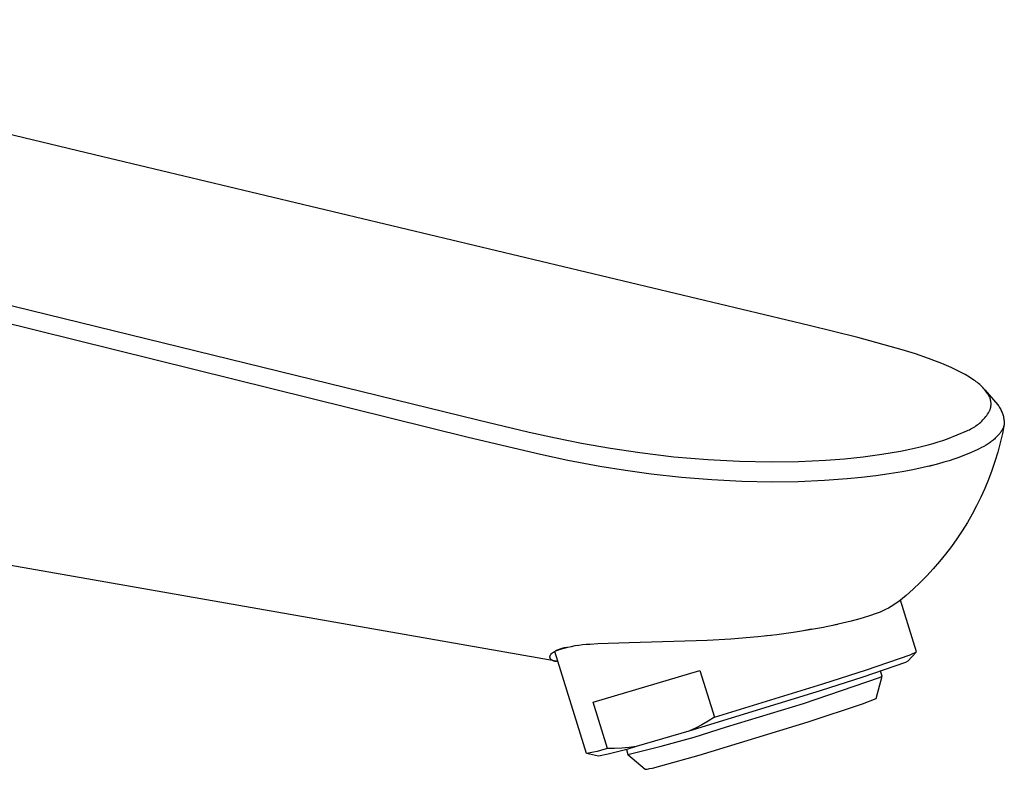
# Model space of a CAD drawing. Units: millimetres. Extents: x -253 to 115, y -321 to 317.
# Drawn here: x -163 to -76, y -172 to -105 of the extents above; entities that cross this region are included whole.
import ezdxf

# ---------------------------------------------------------------- set-up
doc = ezdxf.new("R2010")
doc.units = ezdxf.units.MM
doc.header["$MEASUREMENT"] = 0
doc.layers.add('Default', color=7, linetype='Continuous', true_color=0x000000)

msp = doc.modelspace()

# ---------------------------------------------------------------- linework, layer by layer
at = {"layer": 'Default', "color": 7, "true_color": 0xffffff}
for p, q in [((-156.691, -117.267), (-206.834, -105.286)), ((-244.081, -111.063), (-122.674, -140.79)), ((-93.262, -132.432), (-156.691, -117.267)), ((-123.536, -142.35), (-189.127, -126.131)), ((-88.953, -133.485), (-93.262, -132.432)), ((-85.023, -134.568), (-88.953, -133.485)), ((-83.835, -134.94), (-85.023, -134.568)), ((-82.66, -135.348), (-83.835, -134.94)), ((-81.497, -135.792), (-82.66, -135.348)), ((-81.072, -135.964), (-81.497, -135.792)), ((-80.653, -136.149), (-81.072, -135.964)), ((-80.24, -136.346), (-80.653, -136.149)), ((-79.833, -136.556), (-80.24, -136.346)), ((-79.432, -136.778), (-79.833, -136.556)), ((-79.039, -137.013), (-79.432, -136.778)), ((-78.653, -137.259), (-79.039, -137.013)), ((-78.542, -137.331), (-78.653, -137.259)), ((-78.434, -137.406), (-78.542, -137.331)), ((-78.328, -137.485), (-78.434, -137.406)), ((-78.225, -137.568), (-78.328, -137.485)), ((-78.125, -137.653), (-78.225, -137.568)), ((-78.028, -137.742), (-78.125, -137.653)), ((-77.933, -137.834), (-78.028, -137.742)), ((-77.842, -137.929), (-77.933, -137.834)), ((-77.754, -138.027), (-77.842, -137.929)), ((-77.669, -138.128), (-77.754, -138.027)), ((-77.588, -138.232), (-77.669, -138.128)), ((-77.669, -138.128), (-76.519, -139.458)), ((-77.51, -138.338), (-77.588, -138.232)), ((-77.435, -138.447), (-77.51, -138.338)), ((-77.364, -138.558), (-77.435, -138.447)), ((-77.297, -138.672), (-77.364, -138.558)), ((-77.274, -138.718), (-77.297, -138.672)), ((-77.252, -138.766), (-77.274, -138.718)), ((-77.231, -138.814), (-77.252, -138.766)), ((-77.213, -138.863), (-77.231, -138.814)), ((-77.196, -138.912), (-77.213, -138.863)), ((-77.18, -138.962), (-77.196, -138.912)), ((-77.19, -139.839), (-77.175, -139.789)), ((-77.167, -139.013), (-77.18, -138.962)), ((-77.175, -139.789), (-77.162, -139.739)), ((-77.155, -139.064), (-77.167, -139.013)), ((-77.162, -139.739), (-77.151, -139.687)), ((-77.145, -139.115), (-77.155, -139.064)), ((-77.151, -139.687), (-77.142, -139.636)), ((-77.136, -139.167), (-77.145, -139.115)), ((-77.142, -139.636), (-77.134, -139.584)), ((-77.13, -139.219), (-77.136, -139.167)), ((-77.134, -139.584), (-77.128, -139.532)), ((-77.125, -139.271), (-77.13, -139.219)), ((-77.128, -139.532), (-77.124, -139.48)), ((-77.122, -139.323), (-77.125, -139.271)), ((-77.124, -139.48), (-77.121, -139.428)), ((-77.121, -139.375), (-77.122, -139.323)), ((-77.121, -139.428), (-77.121, -139.375)), ((-76.519, -139.458), (-76.463, -139.537)), ((-76.463, -139.537), (-76.409, -139.618)), ((-76.409, -139.618), (-76.358, -139.7)), ((-76.358, -139.7), (-76.309, -139.784)), ((-76.309, -139.784), (-76.264, -139.869)), ((-77.759, -140.704), (-77.672, -140.603)), ((-77.672, -140.603), (-77.588, -140.499)), ((-77.588, -140.499), (-77.508, -140.391)), ((-77.508, -140.391), (-77.432, -140.282)), ((-77.432, -140.282), (-77.359, -140.17)), ((-77.359, -140.17), (-77.29, -140.055)), ((-77.29, -140.055), (-77.224, -139.938)), ((-77.224, -139.938), (-77.206, -139.889)), ((-77.206, -139.889), (-77.19, -139.839)), ((-76.264, -139.869), (-76.221, -139.956)), ((-76.221, -139.956), (-76.181, -140.045)), ((-76.181, -140.045), (-76.144, -140.134)), ((-76.144, -140.134), (-76.11, -140.225)), ((-76.11, -140.225), (-76.08, -140.317)), ((-76.08, -140.317), (-76.052, -140.41)), ((-76.052, -140.41), (-76.027, -140.504)), ((-76.027, -140.504), (-76.006, -140.598)), ((-76.006, -140.598), (-75.988, -140.693)), ((-122.674, -140.79), (-122.662, -140.793)), ((-122.662, -140.793), (-118.105, -141.882)), ((-78.914, -141.603), (-78.796, -141.54)), ((-78.796, -141.54), (-78.681, -141.472)), ((-78.681, -141.472), (-78.568, -141.401)), ((-78.568, -141.401), (-78.457, -141.326)), ((-78.457, -141.326), (-78.349, -141.248)), ((-78.349, -141.248), (-78.243, -141.165)), ((-78.243, -141.165), (-78.14, -141.08)), ((-78.14, -141.08), (-78.04, -140.991)), ((-78.04, -140.991), (-77.943, -140.898)), ((-77.943, -140.898), (-77.85, -140.803)), ((-77.85, -140.803), (-77.759, -140.704)), ((-75.944, -141.176), (-76.112, -142.012)), ((-76.071, -141.554), (-76.087, -141.586)), ((-76.057, -141.522), (-76.071, -141.554)), ((-76.043, -141.49), (-76.057, -141.522)), ((-76.03, -141.458), (-76.043, -141.49)), ((-76.017, -141.426), (-76.03, -141.458)), ((-76.006, -141.395), (-76.017, -141.426)), ((-75.995, -141.364), (-76.006, -141.395)), ((-75.985, -141.332), (-75.995, -141.364)), ((-75.988, -140.693), (-75.973, -140.789)), ((-75.975, -141.301), (-75.985, -141.332)), ((-75.967, -141.27), (-75.975, -141.301)), ((-75.973, -140.789), (-75.961, -140.885)), ((-75.958, -141.238), (-75.967, -141.27)), ((-75.961, -140.885), (-75.952, -140.982)), ((-75.951, -141.207), (-75.958, -141.238)), ((-75.952, -140.982), (-75.947, -141.079)), ((-75.944, -141.176), (-75.951, -141.207)), ((-75.947, -141.079), (-75.944, -141.176)), ((-117.095, -143.88), (-123.536, -142.35)), ((-118.105, -141.882), (-115.787, -142.392)), ((-115.787, -142.392), (-113.46, -142.86)), ((-80.993, -142.486), (-79.279, -141.77)), ((-79.279, -141.77), (-79.156, -141.718)), ((-79.156, -141.718), (-79.034, -141.663)), ((-79.034, -141.663), (-78.914, -141.603)), ((-76.757, -142.431), (-76.827, -142.492)), ((-76.691, -142.37), (-76.757, -142.431)), ((-76.627, -142.308), (-76.691, -142.37)), ((-76.566, -142.247), (-76.627, -142.308)), ((-76.507, -142.185), (-76.566, -142.247)), ((-76.451, -142.123), (-76.507, -142.185)), ((-76.398, -142.06), (-76.451, -142.123)), ((-76.348, -141.998), (-76.398, -142.06)), ((-76.3, -141.935), (-76.348, -141.998)), ((-76.112, -142.012), (-76.306, -142.842)), ((-76.255, -141.872), (-76.3, -141.935)), ((-76.213, -141.809), (-76.255, -141.872)), ((-76.173, -141.746), (-76.213, -141.809)), ((-76.136, -141.682), (-76.173, -141.746)), ((-76.119, -141.65), (-76.136, -141.682)), ((-76.102, -141.618), (-76.119, -141.65)), ((-76.087, -141.586), (-76.102, -141.618)), ((-113.46, -142.86), (-110.882, -143.316)), ((-84.332, -143.402), (-83.519, -143.217)), ((-83.519, -143.217), (-82.71, -143.012)), ((-82.71, -143.012), (-82.263, -142.888)), ((-82.263, -142.888), (-81.819, -142.756)), ((-81.819, -142.756), (-81.405, -142.625)), ((-81.405, -142.625), (-80.993, -142.486)), ((-77.965, -143.256), (-78.178, -143.369)), ((-77.761, -143.142), (-77.965, -143.256)), ((-77.568, -143.027), (-77.761, -143.142)), ((-77.385, -142.91), (-77.568, -143.027)), ((-77.212, -142.792), (-77.385, -142.91)), ((-77.13, -142.732), (-77.212, -142.792)), ((-77.05, -142.672), (-77.13, -142.732)), ((-76.973, -142.612), (-77.05, -142.672)), ((-76.898, -142.552), (-76.973, -142.612)), ((-76.827, -142.492), (-76.898, -142.552)), ((-76.306, -142.842), (-76.527, -143.666)), ((-114.688, -144.387), (-117.095, -143.88)), ((-110.882, -143.316), (-108.293, -143.703)), ((-108.293, -143.703), (-105.281, -144.061)), ((-105.281, -144.061), (-102.259, -144.317)), ((-90.122, -144.244), (-88.458, -144.069)), ((-88.458, -144.069), (-86.801, -143.843)), ((-86.801, -143.843), (-85.15, -143.566)), ((-85.15, -143.566), (-84.332, -143.402)), ((-79.984, -144.132), (-80.417, -144.28)), ((-79.464, -143.939), (-79.984, -144.132)), ((-78.95, -143.73), (-79.464, -143.939)), ((-78.551, -143.552), (-78.95, -143.73)), ((-78.361, -143.461), (-78.551, -143.552)), ((-78.178, -143.369), (-78.361, -143.461)), ((-76.527, -143.666), (-76.775, -144.482)), ((-111.849, -144.918), (-114.688, -144.387)), ((-109.577, -145.285), (-111.849, -144.918)), ((-102.259, -144.317), (-99.453, -144.462)), ((-99.453, -144.462), (-96.643, -144.513)), ((-96.643, -144.513), (-94.216, -144.479)), ((-94.216, -144.479), (-91.791, -144.367)), ((-91.791, -144.367), (-90.122, -144.244)), ((-83.131, -145.023), (-84.061, -145.221)), ((-82.106, -144.775), (-83.131, -145.023)), ((-82.122, -144.777), (-82.678, -144.917)), ((-81.789, -144.691), (-82.106, -144.775)), ((-81.319, -144.559), (-81.789, -144.691)), ((-80.852, -144.419), (-81.319, -144.559)), ((-80.417, -144.28), (-80.852, -144.419)), ((-76.775, -144.482), (-77.049, -145.29)), ((-107.297, -145.6), (-109.577, -145.285)), ((-104.605, -145.9), (-107.297, -145.6)), ((-101.905, -146.119), (-104.605, -145.9)), ((-88.61, -145.909), (-89.88, -146.034)), ((-87.342, -145.758), (-88.61, -145.909)), ((-86.167, -145.592), (-87.342, -145.758)), ((-84.995, -145.398), (-86.167, -145.592)), ((-84.061, -145.221), (-84.995, -145.398)), ((-77.049, -145.29), (-77.349, -146.088)), ((-99.229, -146.255), (-101.905, -146.119)), ((-96.549, -146.306), (-99.229, -146.255)), ((-94.225, -146.279), (-96.549, -146.306)), ((-91.902, -146.181), (-94.225, -146.279)), ((-89.88, -146.034), (-91.902, -146.181)), ((-77.349, -146.088), (-77.674, -146.876)), ((-78.025, -147.654), (-78.4, -148.419)), ((-77.674, -146.876), (-78.025, -147.654)), ((-78.4, -148.419), (-78.8, -149.172)), ((-78.8, -149.172), (-79.225, -149.912)), ((-79.225, -149.912), (-79.672, -150.638)), ((-79.672, -150.638), (-80.144, -151.341)), ((-80.637, -152.03), (-81.152, -152.702)), ((-80.144, -151.341), (-80.637, -152.03)), ((-115.703, -162.217), (-172.141, -152.317)), ((-81.152, -152.702), (-81.688, -153.358)), ((-81.688, -153.358), (-82.244, -153.997)), ((-82.819, -154.618), (-83.414, -155.22)), ((-82.244, -153.997), (-82.819, -154.618)), ((-83.414, -155.22), (-84.028, -155.804)), ((-84.66, -156.368), (-85.309, -156.911)), ((-84.028, -155.804), (-84.66, -156.368)), ((-85.761, -157.218), (-85.994, -157.36)), ((-85.532, -157.068), (-85.761, -157.218)), ((-85.309, -156.911), (-85.532, -157.068)), ((-85.215, -156.832), (-85.264, -156.875)), ((-85.167, -156.788), (-85.215, -156.832)), ((-83.75, -161.382), (-85.167, -156.788)), ((-87.738, -158.13), (-88, -158.207)), ((-87.479, -158.045), (-87.738, -158.13)), ((-87.223, -157.951), (-87.479, -158.045)), ((-86.969, -157.849), (-87.223, -157.951)), ((-86.72, -157.739), (-86.969, -157.849)), ((-86.474, -157.621), (-86.72, -157.739)), ((-86.232, -157.494), (-86.474, -157.621)), ((-85.994, -157.36), (-86.232, -157.494)), ((-91.765, -159.142), (-90.728, -158.927)), ((-90.297, -158.836), (-91.073, -159.002)), ((-89.526, -158.648), (-90.297, -158.836)), ((-88.76, -158.438), (-89.526, -158.648)), ((-88, -158.207), (-88.76, -158.438)), ((-97.822, -160.009), (-96.145, -159.824)), ((-97.036, -159.929), (-96.632, -159.883)), ((-96.145, -159.824), (-94.472, -159.6)), ((-94.472, -159.6), (-93.224, -159.406)), ((-93.048, -159.375), (-93.651, -159.474)), ((-93.224, -159.406), (-91.98, -159.184)), ((-91.98, -159.184), (-91.765, -159.142)), ((-114.04, -160.828), (-113.71, -160.776)), ((-113.71, -160.776), (-113.379, -160.734)), ((-113.379, -160.734), (-113.046, -160.704)), ((-113.046, -160.704), (-112.712, -160.684)), ((-112.712, -160.684), (-112.012, -160.635)), ((-112.012, -160.635), (-109.237, -160.534)), ((-109.237, -160.534), (-102.308, -160.345)), ((-102.308, -160.345), (-100.215, -160.217)), ((-100.215, -160.217), (-97.822, -160.009)), ((-116.232, -161.655), (-116.241, -161.669)), ((-116.221, -161.64), (-116.232, -161.655)), ((-116.21, -161.626), (-116.221, -161.64)), ((-116.198, -161.611), (-116.21, -161.626)), ((-116.178, -161.588), (-116.198, -161.611)), ((-116.105, -161.53), (-116.178, -161.588)), ((-116.031, -161.474), (-116.105, -161.53)), ((-115.955, -161.421), (-116.031, -161.474)), ((-115.877, -161.37), (-115.955, -161.421)), ((-115.797, -161.323), (-115.877, -161.37)), ((-113.027, -170.384), (-115.824, -161.335)), ((-115.715, -161.278), (-115.797, -161.323)), ((-115.633, -161.236), (-115.715, -161.278)), ((-115.653, -161.256), (-115.337, -161.149)), ((-115.548, -161.197), (-115.633, -161.236)), ((-115.463, -161.16), (-115.548, -161.197)), ((-115.376, -161.127), (-115.463, -161.16)), ((-115.288, -161.097), (-115.376, -161.127)), ((-115.337, -161.149), (-115.017, -161.052)), ((-115.199, -161.07), (-115.288, -161.097)), ((-115.109, -161.046), (-115.199, -161.07)), ((-115.019, -161.025), (-115.109, -161.046)), ((-114.928, -161.007), (-115.019, -161.025)), ((-115.017, -161.052), (-114.694, -160.967)), ((-114.836, -160.993), (-114.928, -161.007)), ((-114.694, -160.967), (-114.368, -160.892)), ((-114.368, -160.892), (-114.04, -160.828)), ((-113.806, -160.804), (-114.063, -160.842)), ((-88.162, -162.96), (-84.312, -161.639)), ((-83.758, -161.396), (-84.515, -162.201)), ((-84.312, -161.639), (-83.75, -161.382)), ((-116.296, -161.818), (-116.297, -161.824)), ((-116.297, -161.824), (-116.297, -161.83)), ((-116.297, -161.83), (-116.297, -161.836)), ((-116.297, -161.836), (-116.297, -161.842)), ((-116.297, -161.842), (-116.296, -161.848)), ((-116.295, -161.806), (-116.296, -161.812)), ((-116.296, -161.812), (-116.296, -161.818)), ((-116.296, -161.848), (-116.296, -161.854)), ((-116.296, -161.854), (-116.295, -161.859)), ((-116.294, -161.794), (-116.295, -161.8)), ((-116.295, -161.8), (-116.295, -161.806)), ((-116.295, -161.859), (-116.295, -161.865)), ((-116.295, -161.865), (-116.294, -161.871)), ((-116.292, -161.788), (-116.294, -161.794)), ((-116.294, -161.871), (-116.293, -161.876)), ((-116.293, -161.876), (-116.291, -161.882)), ((-116.291, -161.781), (-116.292, -161.788)), ((-116.29, -161.775), (-116.291, -161.781)), ((-116.291, -161.882), (-116.29, -161.887)), ((-116.288, -161.769), (-116.29, -161.775)), ((-116.29, -161.887), (-116.289, -161.893)), ((-116.289, -161.893), (-116.287, -161.898)), ((-116.286, -161.762), (-116.288, -161.769)), ((-116.287, -161.898), (-116.285, -161.904)), ((-116.284, -161.756), (-116.286, -161.762)), ((-116.285, -161.904), (-116.283, -161.909)), ((-116.282, -161.75), (-116.284, -161.756)), ((-116.283, -161.909), (-116.281, -161.915)), ((-116.279, -161.743), (-116.282, -161.75)), ((-116.281, -161.915), (-116.279, -161.92)), ((-116.277, -161.737), (-116.279, -161.743)), ((-116.279, -161.92), (-116.277, -161.925)), ((-116.274, -161.73), (-116.277, -161.737)), ((-116.277, -161.925), (-116.274, -161.93)), ((-116.271, -161.723), (-116.274, -161.73)), ((-116.274, -161.93), (-116.272, -161.936)), ((-116.272, -161.936), (-116.269, -161.941)), ((-116.268, -161.717), (-116.271, -161.723)), ((-116.269, -161.941), (-116.266, -161.946)), ((-116.265, -161.71), (-116.268, -161.717)), ((-116.266, -161.946), (-116.263, -161.951)), ((-116.261, -161.703), (-116.265, -161.71)), ((-116.263, -161.951), (-116.26, -161.956)), ((-116.258, -161.696), (-116.261, -161.703)), ((-116.26, -161.956), (-116.257, -161.961)), ((-116.254, -161.69), (-116.258, -161.696)), ((-116.257, -161.961), (-116.253, -161.966)), ((-116.25, -161.683), (-116.254, -161.69)), ((-116.253, -161.966), (-116.25, -161.971)), ((-116.241, -161.669), (-116.25, -161.683)), ((-116.25, -161.971), (-116.246, -161.976)), ((-116.246, -161.976), (-116.243, -161.981)), ((-116.243, -161.981), (-116.239, -161.986)), ((-116.239, -161.986), (-116.231, -161.995)), ((-116.231, -161.995), (-116.222, -162.005)), ((-116.222, -162.005), (-116.213, -162.014)), ((-116.213, -162.014), (-116.204, -162.023)), ((-116.204, -162.023), (-116.194, -162.032)), ((-116.194, -162.032), (-116.184, -162.041)), ((-116.184, -162.041), (-116.173, -162.05)), ((-116.173, -162.05), (-116.162, -162.059)), ((-116.162, -162.059), (-116.15, -162.067)), ((-116.15, -162.067), (-116.137, -162.075)), ((-116.137, -162.075), (-116.124, -162.084)), ((-116.124, -162.084), (-116.111, -162.091)), ((-116.111, -162.091), (-116.097, -162.099)), ((-116.097, -162.099), (-116.083, -162.107)), ((-116.083, -162.107), (-116.068, -162.114)), ((-116.068, -162.114), (-116.052, -162.122)), ((-116.052, -162.122), (-116.036, -162.129)), ((-116.036, -162.129), (-116.02, -162.136)), ((-116.02, -162.136), (-116.003, -162.143)), ((-116.003, -162.143), (-115.985, -162.149)), ((-115.985, -162.149), (-115.967, -162.156)), ((-115.967, -162.156), (-115.948, -162.162)), ((-115.948, -162.162), (-115.929, -162.168)), ((-115.929, -162.168), (-115.888, -162.179)), ((-115.888, -162.179), (-115.846, -162.19)), ((-115.846, -162.19), (-115.801, -162.2)), ((-115.801, -162.2), (-115.753, -162.209)), ((-115.753, -162.209), (-115.703, -162.217)), ((-115.625, -162.227), (-115.703, -162.217)), ((-115.546, -162.235), (-115.625, -162.227)), ((-84.727, -162.31), (-88.486, -163.63)), ((-84.515, -162.201), (-84.727, -162.31)), ((-112.436, -165.856), (-102.951, -163.028)), ((-102.951, -163.028), (-101.667, -167.184)), ((-92.037, -164.201), (-88.162, -162.96)), ((-86.78, -163.541), (-86.917, -163.097)), ((-101.667, -167.184), (-92.037, -164.201)), ((-93.767, -165.945), (-87.01, -163.666)), ((-88.486, -163.63), (-92.28, -164.843)), ((-87.316, -165.506), (-86.781, -163.545)), ((-87.01, -163.666), (-86.78, -163.541)), ((-92.28, -164.843), (-103.941, -168.428)), ((-111.168, -169.958), (-112.436, -165.856)), ((-100.584, -168.038), (-93.767, -165.945)), ((-93.343, -167.598), (-88.524, -166.002)), ((-88.524, -166.002), (-87.316, -165.506)), ((-103.026, -170.548), (-93.343, -167.598)), ((-102.22, -167.523), (-102.784, -167.843)), ((-101.667, -167.184), (-102.22, -167.523)), ((-103.941, -168.428), (-108.614, -169.789)), ((-103.357, -168.145), (-103.941, -168.428)), ((-103.479, -168.941), (-100.584, -168.038)), ((-102.784, -167.843), (-103.357, -168.145)), ((-106.401, -169.752), (-103.479, -168.941)), ((-112.712, -170.339), (-113.027, -170.384)), ((-111.947, -170.632), (-113.015, -170.392)), ((-112.399, -170.284), (-112.712, -170.339)), ((-112.087, -170.219), (-112.399, -170.284)), ((-111.778, -170.142), (-112.087, -170.219)), ((-111.472, -170.055), (-111.778, -170.142)), ((-111.168, -169.958), (-111.472, -170.055)), ((-110.528, -169.947), (-111.168, -169.958)), ((-110.267, -170.263), (-111.104, -170.461)), ((-109.888, -169.915), (-110.528, -169.947)), ((-109.437, -170.039), (-110.267, -170.263)), ((-109.25, -169.863), (-109.888, -169.915)), ((-109.483, -170.032), (-109.347, -170.471)), ((-108.614, -169.789), (-109.437, -170.039)), ((-109.347, -170.471), (-106.401, -169.752)), ((-108.614, -169.789), (-109.25, -169.863)), ((-111.104, -170.461), (-111.947, -170.632)), ((-109.345, -170.474), (-107.807, -171.792)), ((-106.441, -171.502), (-103.026, -170.548)), ((-107.807, -171.792), (-107.807, -171.793)), ((-107.807, -171.793), (-107.806, -171.793)), ((-107.806, -171.793), (-107.806, -171.793)), ((-107.806, -171.793), (-107.805, -171.793)), ((-107.805, -171.793), (-107.805, -171.794)), ((-107.805, -171.794), (-107.804, -171.794)), ((-107.804, -171.794), (-107.804, -171.794)), ((-107.804, -171.794), (-107.803, -171.795)), ((-107.803, -171.795), (-107.803, -171.795)), ((-107.803, -171.795), (-107.802, -171.795)), ((-107.802, -171.795), (-107.802, -171.795)), ((-107.802, -171.795), (-107.801, -171.795)), ((-107.801, -171.795), (-107.801, -171.796)), ((-107.801, -171.796), (-107.8, -171.796)), ((-107.8, -171.796), (-107.799, -171.796)), ((-107.799, -171.796), (-107.798, -171.796)), ((-107.798, -171.796), (-107.797, -171.797)), ((-107.797, -171.797), (-107.795, -171.797)), ((-107.795, -171.797), (-107.794, -171.797)), ((-107.794, -171.797), (-107.792, -171.797)), ((-107.792, -171.797), (-107.79, -171.798)), ((-107.79, -171.798), (-107.785, -171.798)), ((-107.785, -171.798), (-107.781, -171.798)), ((-107.781, -171.798), (-107.776, -171.798)), ((-107.776, -171.798), (-107.772, -171.798)), ((-107.772, -171.798), (-107.763, -171.798)), ((-107.763, -171.798), (-107.755, -171.798)), ((-107.755, -171.798), (-107.739, -171.797)), ((-107.739, -171.797), (-107.723, -171.795)), ((-107.723, -171.795), (-107.692, -171.792)), ((-107.692, -171.792), (-107.661, -171.787)), ((-107.661, -171.787), (-107.63, -171.782)), ((-107.63, -171.782), (-107.525, -171.763)), ((-107.525, -171.763), (-107.421, -171.741)), ((-107.421, -171.741), (-107.17, -171.685)), ((-107.17, -171.685), (-106.441, -171.502))]:
    msp.add_line(p, q, dxfattribs=at)

doc.saveas('drawing.dxf')
